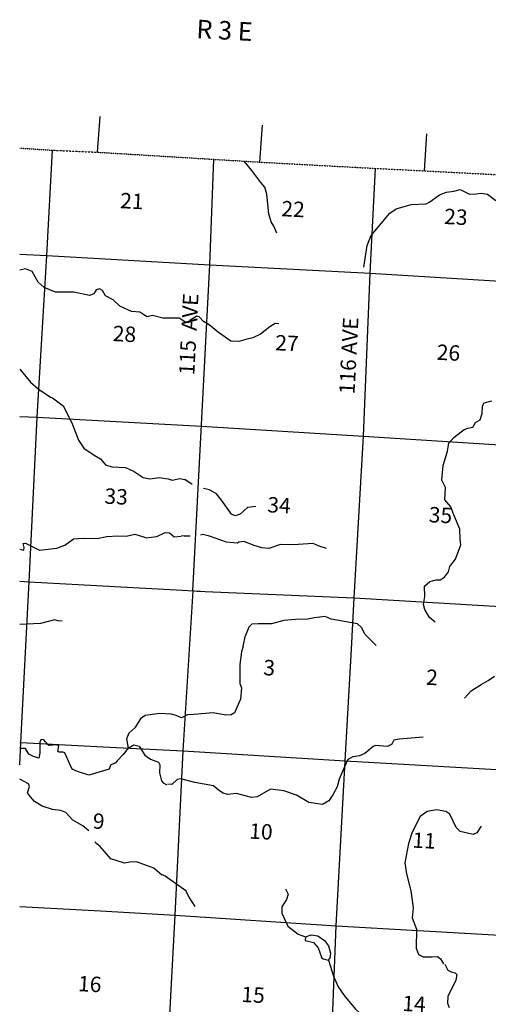
# Model space of a CAD drawing. Extents: x 207324 to 882112, y 16363004 to 16934720.
# Drawn here: x 768170 to 783368, y 16890805 to 16922732 of the extents above; entities that cross this region are included whole.
import ezdxf
from ezdxf.enums import TextEntityAlignment as Align

# ---------------------------------------------------------------- set-up
doc = ezdxf.new("R2010")
doc.units = 0
doc.header["$MEASUREMENT"] = 0
doc.linetypes.add('DGN_STYLE_4', pattern=[0.0022, 0, -0.0011, 0, -0.0011])
for name, color, linetype in [('L13', 7, 'CONTINUOUS'), ('L14', 7, 'CONTINUOUS'), ('L2', 7, 'CONTINUOUS'), ('L3', 7, 'CONTINUOUS'), ('L30', 7, 'CONTINUOUS'), ('L50', 7, 'CONTINUOUS')]:
    doc.layers.add(name, color=color, linetype=linetype)
doc.styles.add('STYLE-FONT002', font='font002.shx')

msp = doc.modelspace()

# ---------------------------------------------------------------- linework, layer by layer
at = {"layer": 'L13', "color": 7, "linetype": 'CONTINUOUS', "flags": 128}
for points in [[(768890, 16912389), (769051, 16915087), (769234, 16918500)], [(773786, 16904211), (774333, 16914782), (774466, 16918205)], [(778931, 16902326), (779021, 16903981), (779318, 16909228), (779533, 16914514), (779714, 16917910)], [(768170, 16915133), (769051, 16915087), (774333, 16914782), (779533, 16914514), (784814, 16914191), (790231, 16913904), (795274, 16913686), (796547, 16913622)], [(768170, 16898565), (768209, 16899292), (768479, 16904507), (768738, 16909841), (768890, 16912389)], [(768170, 16909869), (768738, 16909841), (774062, 16909550)], [(774062, 16909550), (779318, 16909228), (784590, 16908898), (789874, 16908626), (796366, 16908291)], [(768170, 16904521), (768479, 16904507), (774034, 16904198)], [(772626, 16883376), (772929, 16888447), (773209, 16893696), (773468, 16899029), (773794, 16904211)], [(773929, 16904202), (779021, 16903981), (784303, 16903667), (789532, 16903322), (792457, 16903143)], [(777457, 16875228), (778226, 16888124), (778430, 16893351), (778731, 16898699), (778931, 16902326)], [(768170, 16899294), (768209, 16899292), (770880, 16899158)], [(770880, 16899158), (773468, 16899029), (778731, 16898699), (784014, 16898402), (788685, 16898095)], [(768170, 16893979), (770788, 16893832)], [(770788, 16893832), (773209, 16893696), (778430, 16893351), (783737, 16893052), (788725, 16892756)]]:
    msp.add_lwpolyline(points, dxfattribs=at)
at = {"layer": 'L2', "color": 7, "linetype": 'DGN_STYLE_4', "flags": 128}
msp.add_lwpolyline([(768170, 16918569), (769234, 16918500), (770698, 16918435), (774466, 16918205), (775962, 16918114), (779714, 16917910), (781294, 16917831), (785072, 16917634), (786576, 16917542), (790380, 16917344), (791836, 16917297), (795538, 16917087), (796770, 16917012)], dxfattribs=at)
at = {"layer": 'L3', "color": 140, "linetype": 'CONTINUOUS'}
for p, q in [((775414, 16902420), (775488, 16902764)), ((778184, 16892240), (778247, 16892320))]:
    msp.add_line(p, q, dxfattribs=at)
at = {"layer": 'L3', "color": 140, "linetype": 'CONTINUOUS', "flags": 128}
for points in [[(776513, 16915812), (776408, 16916035), (776324, 16916173), (776247, 16916437), (776190, 16917075), (776119, 16917305), (775986, 16917455), (775697, 16917838), (775445, 16918140)], [(779336, 16914711), (779442, 16915407), (779569, 16915734), (780169, 16916454), (780378, 16916601), (780862, 16916741), (781348, 16916764), (781468, 16916825), (781782, 16917050), (782012, 16917137), (782249, 16917174), (782452, 16917222), (782762, 16917079), (782971, 16917084), (783139, 16917108), (783346, 16917072), (783611, 16916865)], [(773811, 16913052), (773689, 16912975), (773643, 16912902), (773561, 16912915), (773343, 16913053), (772816, 16913050), (772478, 16913144), (772308, 16913095), (772195, 16913160), (772066, 16913251), (771791, 16913267), (771417, 16913447), (771203, 16913652), (770951, 16913775), (770861, 16913956), (770763, 16914003), (770645, 16913976), (770579, 16913846), (770433, 16913788), (769921, 16913900), (769336, 16913900), (768968, 16914047), (768769, 16914225), (768571, 16914571), (768359, 16914658), (768170, 16914612)], [(776576, 16912874), (776459, 16912880), (776278, 16912773), (775980, 16912531), (775731, 16912419), (775503, 16912365), (775282, 16912302), (775023, 16912308), (774621, 16912589), (774317, 16912840), (774131, 16912951), (773996, 16913092), (773906, 16913114), (773810, 16913044)], [(768170, 16911398), (768517, 16910979), (768772, 16910764), (769167, 16910490), (769232, 16910470), (769577, 16910208), (769863, 16909656), (770074, 16909101), (770251, 16908840), (770590, 16908611), (770792, 16908491), (770948, 16908298), (771162, 16908236), (771603, 16908211), (771881, 16908086), (772170, 16907886), (772393, 16907840), (772689, 16907890), (772987, 16907839), (773118, 16907798), (773364, 16907851), (773512, 16907818)], [(781649, 16903196), (781465, 16903348), (781313, 16903607), (781263, 16903769), (781311, 16904025), (781304, 16904360), (781472, 16904518), (781675, 16904565), (781809, 16904566), (781948, 16904659), (782074, 16904827), (782117, 16905000), (782306, 16905241), (782474, 16905708), (782451, 16905893), (782443, 16906211), (782252, 16906673), (782158, 16906938), (781953, 16907158), (781975, 16907558), (781863, 16907799), (781906, 16908273), (782040, 16908742), (782088, 16908998), (782249, 16909182), (782589, 16909447), (782708, 16909482), (782870, 16909524), (782953, 16909669), (783100, 16909753), (783169, 16909958), (783175, 16910209), (783239, 16910314), (783485, 16910376)], [(773763, 16907659), (773529, 16907826)], [(775829, 16906946), (775560, 16906911), (775322, 16906698), (775161, 16906648), (775038, 16906697), (774712, 16907150), (774556, 16907359), (774321, 16907489), (774130, 16907536)], [(768170, 16905560), (768299, 16905531), (768312, 16905614), (768278, 16905750), (768361, 16905754), (768817, 16905527), (769373, 16905596), (769629, 16905690), (769917, 16905899), (770244, 16905922), (770678, 16905914), (770999, 16905971), (771352, 16905993), (771619, 16905986), (771906, 16906045), (772186, 16905962), (772276, 16905932), (772613, 16905971), (772888, 16906106), (773030, 16906098), (773181, 16905964), (773408, 16905984)], [(773703, 16905984), (773502, 16905988), (773419, 16905993)], [(778120, 16905590), (777882, 16905662), (777686, 16905748), (777039, 16905700), (776631, 16905714), (776247, 16905585), (776023, 16905606), (775776, 16905678), (775441, 16905814), (775272, 16905790), (775237, 16905758), (775103, 16905765), (774879, 16905795), (774330, 16905984), (774107, 16906038), (774037, 16906013)], [(769547, 16903228), (769422, 16903235), (769298, 16903267), (768849, 16903151), (768170, 16903121)], [(779735, 16902441), (779370, 16902795), (779257, 16903027), (779122, 16903143), (778277, 16903299), (778081, 16903377), (777736, 16903337), (777517, 16903299), (777115, 16903288), (776736, 16903250), (776338, 16903147), (775903, 16903138), (775702, 16903132), (775604, 16903037), (775489, 16902768), (775488, 16902764)], [(775414, 16902420), (775359, 16902232), (775311, 16901825), (775310, 16901340), (775311, 16901206), (775361, 16901069), (775333, 16900703), (775132, 16900254), (775029, 16900193), (774853, 16900186), (774447, 16900259), (773817, 16900202), (773616, 16900188), (773418, 16900099), (773246, 16900167), (773098, 16900208)], [(782591, 16900727), (782814, 16900974), (783134, 16901174), (783367, 16901303), (783567, 16901442)], [(773096, 16900216), (772713, 16900238), (772240, 16900165), (772083, 16900057), (771908, 16899766), (771714, 16899593), (771637, 16899413), (771687, 16899109)], [(781250, 16899464), (780478, 16899406), (780300, 16899374), (780243, 16899244), (780097, 16899168), (779714, 16899198), (779629, 16899169), (779365, 16898941), (779194, 16898867), (778974, 16898829), (778810, 16898738), (778666, 16898403), (778533, 16898101), (778469, 16897854), (778329, 16897594), (778193, 16897401), (777986, 16897287), (777546, 16897345), (777150, 16897584), (776740, 16897732), (776474, 16897764), (776300, 16897782), (775876, 16897538), (775683, 16897515), (775205, 16897642), (774910, 16897608), (774771, 16897649), (774617, 16897750), (774458, 16897892), (773845, 16897993), (773400, 16898118), (773274, 16898092), (773106, 16897934), (772973, 16897941)], [(770416, 16898237), (770046, 16898350), (769875, 16898427), (769793, 16898590), (769638, 16898958), (769572, 16898979), (769447, 16898978), (769407, 16899005), (769442, 16899187), (769377, 16899216), (769116, 16899197), (769006, 16899312), (768951, 16899382), (768869, 16899395), (768822, 16899314), (768818, 16898947), (768792, 16898789), (768620, 16898841), (768465, 16898917), (768358, 16899098), (768170, 16899097)], [(771687, 16899109), (771525, 16898909), (771329, 16898695), (771275, 16898631), (771112, 16898557), (771071, 16898425), (770416, 16898237)], [(771687, 16899109), (771877, 16899215), (772041, 16899173), (772226, 16898886), (772411, 16898759), (772673, 16898660), (772718, 16898574), (772703, 16898307), (772764, 16898053), (772818, 16897983), (772940, 16897926)], [(769898, 16896778), (769670, 16897025), (769506, 16897085), (769232, 16897117), (768896, 16897228), (768645, 16897385), (768520, 16897534), (768419, 16897665), (768489, 16897870), (768460, 16897955), (768170, 16898102)], [(783139, 16896583), (783001, 16896365), (782881, 16896314), (782460, 16896412), (782325, 16896537), (782115, 16896975), (781994, 16897057), (781688, 16897107), (781384, 16897057), (781158, 16896894), (780896, 16896390), (780783, 16896020), (780657, 16895392), (780712, 16895038), (780857, 16894486), (780935, 16893938), (780900, 16893606), (781039, 16893247), (781030, 16892629), (781102, 16892424), (781257, 16892340), (781549, 16892341), (781717, 16892357), (781822, 16892284), (781913, 16892120)], [(770416, 16896432), (770214, 16896593), (769898, 16896778)], [(772781, 16894992), (772518, 16895216), (771953, 16895424), (771744, 16895419), (771566, 16895387), (771131, 16895521), (770778, 16895925), (770641, 16896025), (770618, 16896077)], [(773857, 16893980), (773664, 16894274), (773558, 16894481), (772891, 16894961), (772801, 16894999)], [(776789, 16894553), (776880, 16894372), (776828, 16894199), (776673, 16893966), (776670, 16893765), (776864, 16893336), (777201, 16893075), (777439, 16892995)], [(777439, 16892995), (777618, 16893060), (777842, 16893023), (778051, 16892878), (778183, 16892703), (778245, 16892466), (778229, 16892316)], [(777439, 16892995), (777432, 16892878), (777696, 16892805), (777854, 16892638), (777962, 16892339)], [(777946, 16892329), (778010, 16892275), (778184, 16892240)], [(778184, 16892240), (778347, 16891721), (778495, 16891370), (778688, 16891092), (779065, 16890645), (779320, 16890413), (779707, 16890317), (779883, 16890173), (779994, 16890058), (780288, 16889933), (780794, 16889420), (780955, 16889002), (781075, 16888744), (781100, 16888442), (781039, 16888094), (780931, 16887807), (780891, 16887550), (780946, 16887338), (781296, 16886859), (781451, 16886483), (781465, 16886432)], [(781955, 16892106), (782053, 16891909), (782159, 16891861), (782291, 16891829), (782346, 16891767), (782319, 16891593), (782056, 16891056), (782044, 16890847), (782094, 16890702)]]:
    msp.add_lwpolyline(points, dxfattribs=at)
at = {"layer": 'L50', "color": 7, "linetype": 'CONTINUOUS'}
for p, q in [((770698, 16918435), (770776, 16919594)), ((775962, 16918114), (776042, 16919313)), ((781294, 16917831), (781375, 16919029))]:
    msp.add_line(p, q, dxfattribs=at)

# ---------------------------------------------------------------- texts
at = {"layer": 'L14', "color": 1, "linetype": 'CONTINUOUS', "style": 'STYLE-FONT002'}
for s, p in [('21', (771796, 16916603)), ('22', (777023, 16916342)), ('23', (782304, 16916089)), ('28', (771556, 16912293)), ('27', (776825, 16911995)), ('26', (782063, 16911686)), ('33', (771287, 16907021)), ('34', (776570, 16906740)), ('35', (781805, 16906419)), ('3', (776250, 16901471)), ('2', (781530, 16901157)), ('9', (770722, 16896493)), ('10', (775983, 16896159)), ('11', (781274, 16895867)), ('16', (770430, 16891213)), ('15', (775728, 16890863)), ('14', (780948, 16890571))]:
    msp.add_text(s, height=500, rotation=356.9671, dxfattribs=at).set_placement(p, align=Align.CENTER)
at = {"layer": 'L30', "color": 7, "linetype": 'CONTINUOUS', "style": 'STYLE-FONT002'}
for s, p in [('115  AVE', (773832, 16911198)), ('116 AVE', (779028, 16910577))]:
    msp.add_text(s, height=500, rotation=87, dxfattribs=at).set_placement(p)
at = {"layer": 'L50', "color": 7, "linetype": 'CONTINUOUS', "style": 'STYLE-FONT002'}
msp.add_text('R 3 E', height=600, rotation=356.9526, dxfattribs=at).set_placement((774799, 16922089), align=Align.CENTER)

doc.saveas('drawing.dxf')
